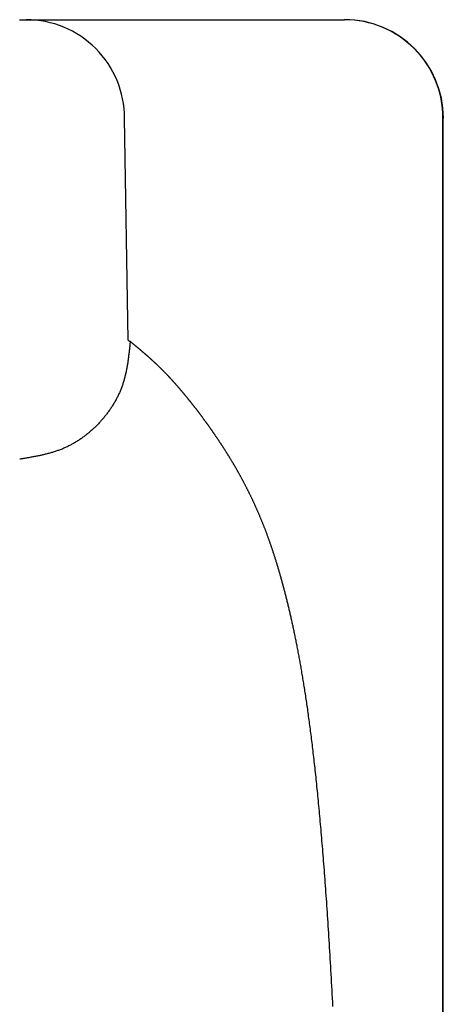
# Model space of a CAD drawing. Extents: x 24 to 173, y 29 to 321.
# Drawn here: x 46 to 47, y 212 to 215 of the extents above; entities that cross this region are included whole.
import ezdxf

# ---------------------------------------------------------------- set-up
doc = ezdxf.new("R2010")
doc.units = 0
doc.header["$MEASUREMENT"] = 0
doc.layers.add('PIC05', color=7, linetype='CONTINUOUS')

msp = doc.modelspace()

# ---------------------------------------------------------------- linework, layer by layer
at = {"layer": 'PIC05', "color": 0, "linetype": 'Continuous'}
for p, q in [((46.1024, 214.9994), (46.1038, 214.9994)), ((46.1038, 214.9994), (46.1052, 214.9994)), ((46.1052, 214.9994), (46.1066, 214.9994)), ((46.1066, 214.9994), (46.108, 214.9994)), ((46.108, 214.9994), (46.1095, 214.9994)), ((46.1095, 214.9994), (46.1109, 214.9994)), ((46.1109, 214.9994), (46.1123, 214.9994)), ((46.1123, 214.9994), (46.1136, 214.9994)), ((46.1136, 214.9994), (46.1149, 214.9994)), ((46.1149, 214.9994), (46.1162, 214.9994)), ((46.1162, 214.9994), (46.1173, 214.9994)), ((46.1173, 214.9994), (46.1184, 214.9994)), ((46.1184, 214.9994), (46.1193, 214.9994)), ((46.1193, 214.9994), (46.1202, 214.9994)), ((46.1202, 214.9994), (46.9832, 214.9994)), ((46.3967, 214.1318), (46.3867, 214.7328)), ((47.2497, 206.5781), (47.2497, 214.7328)), ((47.2506, 206.6016), (47.2506, 214.7328)), ((46.3967, 214.1318), (46.4019, 214.1282)), ((46.4003, 214.1121), (46.4, 214.1093)), ((46.4006, 214.1148), (46.4003, 214.1121)), ((46.4009, 214.1175), (46.4006, 214.1148)), ((46.4011, 214.12), (46.4009, 214.1175)), ((46.4014, 214.1223), (46.4011, 214.12)), ((46.4016, 214.1245), (46.4014, 214.1223)), ((46.4018, 214.1265), (46.4016, 214.1245)), ((46.4019, 214.1282), (46.4018, 214.1265)), ((46.4024, 214.1278), (46.4019, 214.1282)), ((46.4029, 214.1274), (46.4024, 214.1278)), ((46.4035, 214.1269), (46.4029, 214.1274)), ((46.4042, 214.1264), (46.4035, 214.1269)), ((46.4048, 214.1258), (46.4042, 214.1264)), ((46.4056, 214.1252), (46.4048, 214.1258)), ((46.4063, 214.1246), (46.4056, 214.1252)), ((46.4071, 214.124), (46.4063, 214.1246)), ((46.4078, 214.1234), (46.4071, 214.124)), ((46.4086, 214.1227), (46.4078, 214.1234)), ((46.4094, 214.1221), (46.4086, 214.1227)), ((46.4101, 214.1215), (46.4094, 214.1221)), ((46.4109, 214.1208), (46.4101, 214.1215)), ((46.4116, 214.1202), (46.4109, 214.1208)), ((46.4123, 214.1197), (46.4116, 214.1202)), ((46.413, 214.1191), (46.4123, 214.1197)), ((46.4137, 214.1185), (46.413, 214.1191)), ((46.4144, 214.118), (46.4137, 214.1185)), ((46.415, 214.1174), (46.4144, 214.118)), ((46.4157, 214.1169), (46.415, 214.1174)), ((46.4163, 214.1163), (46.4157, 214.1169)), ((46.417, 214.1158), (46.4163, 214.1163)), ((46.4177, 214.1152), (46.417, 214.1158)), ((46.4183, 214.1147), (46.4177, 214.1152)), ((46.419, 214.1141), (46.4183, 214.1147)), ((46.4197, 214.1136), (46.419, 214.1141)), ((46.4203, 214.113), (46.4197, 214.1136)), ((46.421, 214.1124), (46.4203, 214.113)), ((46.4217, 214.1119), (46.421, 214.1124)), ((46.3975, 214.0874), (46.3972, 214.0849)), ((46.3978, 214.0899), (46.3975, 214.0874)), ((46.3982, 214.0925), (46.3978, 214.0899)), ((46.3985, 214.0952), (46.3982, 214.0925)), ((46.3988, 214.0979), (46.3985, 214.0952)), ((46.3991, 214.1007), (46.3988, 214.0979)), ((46.3994, 214.1036), (46.3991, 214.1007)), ((46.3997, 214.1064), (46.3994, 214.1036)), ((46.4, 214.1093), (46.3997, 214.1064)), ((46.4224, 214.1113), (46.4217, 214.1119)), ((46.4231, 214.1107), (46.4224, 214.1113)), ((46.4237, 214.1101), (46.4231, 214.1107)), ((46.4244, 214.1096), (46.4237, 214.1101)), ((46.4251, 214.109), (46.4244, 214.1096)), ((46.4258, 214.1084), (46.4251, 214.109)), ((46.4265, 214.1078), (46.4258, 214.1084)), ((46.4272, 214.1073), (46.4265, 214.1078)), ((46.4279, 214.1067), (46.4272, 214.1073)), ((46.4286, 214.1061), (46.4279, 214.1067)), ((46.4292, 214.1055), (46.4286, 214.1061)), ((46.4299, 214.105), (46.4292, 214.1055)), ((46.4306, 214.1044), (46.4299, 214.105)), ((46.4313, 214.1038), (46.4306, 214.1044)), ((46.432, 214.1032), (46.4313, 214.1038)), ((46.4326, 214.1027), (46.432, 214.1032)), ((46.4333, 214.1021), (46.4326, 214.1027)), ((46.434, 214.1015), (46.4333, 214.1021)), ((46.4347, 214.1009), (46.434, 214.1015)), ((46.4354, 214.1003), (46.4347, 214.1009)), ((46.4361, 214.0998), (46.4354, 214.1003)), ((46.4367, 214.0992), (46.4361, 214.0998)), ((46.4374, 214.0986), (46.4367, 214.0992)), ((46.4381, 214.098), (46.4374, 214.0986)), ((46.4388, 214.0974), (46.4381, 214.098)), ((46.4395, 214.0968), (46.4388, 214.0974)), ((46.4401, 214.0963), (46.4395, 214.0968)), ((46.4408, 214.0957), (46.4401, 214.0963)), ((46.4415, 214.0951), (46.4408, 214.0957)), ((46.4422, 214.0945), (46.4415, 214.0951)), ((46.4429, 214.0939), (46.4422, 214.0945)), ((46.4436, 214.0933), (46.4429, 214.0939)), ((46.4442, 214.0927), (46.4436, 214.0933)), ((46.4449, 214.0921), (46.4442, 214.0927)), ((46.4456, 214.0915), (46.4449, 214.0921)), ((46.4463, 214.0909), (46.4456, 214.0915)), ((46.447, 214.0904), (46.4463, 214.0909)), ((46.4477, 214.0898), (46.447, 214.0904)), ((46.4483, 214.0892), (46.4477, 214.0898)), ((46.449, 214.0886), (46.4483, 214.0892)), ((46.4497, 214.088), (46.449, 214.0886)), ((46.4504, 214.0874), (46.4497, 214.088)), ((46.4511, 214.0868), (46.4504, 214.0874)), ((46.4517, 214.0862), (46.4511, 214.0868)), ((46.4524, 214.0856), (46.4517, 214.0862)), ((46.4531, 214.085), (46.4524, 214.0856)), ((46.3936, 214.0606), (46.3931, 214.0581)), ((46.394, 214.063), (46.3936, 214.0606)), ((46.3944, 214.0655), (46.394, 214.063)), ((46.3948, 214.0679), (46.3944, 214.0655)), ((46.3952, 214.0703), (46.3948, 214.0679)), ((46.3955, 214.0727), (46.3952, 214.0703)), ((46.3959, 214.0751), (46.3955, 214.0727)), ((46.3962, 214.0775), (46.3959, 214.0751)), ((46.3966, 214.0799), (46.3962, 214.0775)), ((46.3969, 214.0824), (46.3966, 214.0799)), ((46.3972, 214.0849), (46.3969, 214.0824)), ((46.4538, 214.0843), (46.4531, 214.085)), ((46.4545, 214.0837), (46.4538, 214.0843)), ((46.4552, 214.0831), (46.4545, 214.0837)), ((46.4558, 214.0825), (46.4552, 214.0831)), ((46.4565, 214.0819), (46.4558, 214.0825)), ((46.4572, 214.0813), (46.4565, 214.0819)), ((46.4579, 214.0807), (46.4572, 214.0813)), ((46.4586, 214.0801), (46.4579, 214.0807)), ((46.4592, 214.0795), (46.4586, 214.0801)), ((46.4599, 214.0788), (46.4592, 214.0795)), ((46.4606, 214.0782), (46.4599, 214.0788)), ((46.4613, 214.0776), (46.4606, 214.0782)), ((46.462, 214.077), (46.4613, 214.0776)), ((46.4627, 214.0764), (46.462, 214.077)), ((46.4633, 214.0757), (46.4627, 214.0764)), ((46.464, 214.0751), (46.4633, 214.0757)), ((46.4647, 214.0745), (46.464, 214.0751)), ((46.4654, 214.0739), (46.4647, 214.0745)), ((46.4661, 214.0732), (46.4654, 214.0739)), ((46.4668, 214.0726), (46.4661, 214.0732)), ((46.4674, 214.072), (46.4668, 214.0726)), ((46.4681, 214.0713), (46.4674, 214.072)), ((46.4688, 214.0707), (46.4681, 214.0713)), ((46.4695, 214.0701), (46.4688, 214.0707)), ((46.4702, 214.0694), (46.4695, 214.0701)), ((46.4708, 214.0688), (46.4702, 214.0694)), ((46.4715, 214.0682), (46.4708, 214.0688)), ((46.4722, 214.0675), (46.4715, 214.0682)), ((46.4729, 214.0669), (46.4722, 214.0675)), ((46.4736, 214.0662), (46.4729, 214.0669)), ((46.4743, 214.0656), (46.4736, 214.0662)), ((46.4749, 214.0649), (46.4743, 214.0656)), ((46.4756, 214.0643), (46.4749, 214.0649)), ((46.4763, 214.0636), (46.4756, 214.0643)), ((46.477, 214.063), (46.4763, 214.0636)), ((46.4777, 214.0623), (46.477, 214.063)), ((46.4784, 214.0617), (46.4777, 214.0623)), ((46.479, 214.061), (46.4784, 214.0617)), ((46.4797, 214.0604), (46.479, 214.061)), ((46.4804, 214.0597), (46.4797, 214.0604)), ((46.4811, 214.059), (46.4804, 214.0597)), ((46.4818, 214.0584), (46.4811, 214.059)), ((46.3879, 214.0335), (46.3873, 214.0311)), ((46.3885, 214.0359), (46.3879, 214.0335)), ((46.3891, 214.0384), (46.3885, 214.0359)), ((46.3897, 214.0408), (46.3891, 214.0384)), ((46.3902, 214.0433), (46.3897, 214.0408)), ((46.3907, 214.0458), (46.3902, 214.0433)), ((46.3912, 214.0482), (46.3907, 214.0458)), ((46.3917, 214.0507), (46.3912, 214.0482)), ((46.3922, 214.0532), (46.3917, 214.0507)), ((46.3927, 214.0557), (46.3922, 214.0532)), ((46.3931, 214.0581), (46.3927, 214.0557)), ((46.4824, 214.0577), (46.4818, 214.0584)), ((46.4831, 214.057), (46.4824, 214.0577)), ((46.4838, 214.0564), (46.4831, 214.057)), ((46.4845, 214.0557), (46.4838, 214.0564)), ((46.4852, 214.055), (46.4845, 214.0557)), ((46.4859, 214.0544), (46.4852, 214.055)), ((46.4865, 214.0537), (46.4859, 214.0544)), ((46.4872, 214.053), (46.4865, 214.0537)), ((46.4879, 214.0523), (46.4872, 214.053)), ((46.4886, 214.0516), (46.4879, 214.0523)), ((46.4893, 214.051), (46.4886, 214.0516)), ((46.4899, 214.0503), (46.4893, 214.051)), ((46.4906, 214.0496), (46.4899, 214.0503)), ((46.4913, 214.0489), (46.4906, 214.0496)), ((46.492, 214.0482), (46.4913, 214.0489)), ((46.4927, 214.0475), (46.492, 214.0482)), ((46.4934, 214.0468), (46.4927, 214.0475)), ((46.494, 214.0461), (46.4934, 214.0468)), ((46.4947, 214.0454), (46.494, 214.0461)), ((46.4954, 214.0447), (46.4947, 214.0454)), ((46.4961, 214.044), (46.4954, 214.0447)), ((46.4968, 214.0433), (46.4961, 214.044)), ((46.4974, 214.0426), (46.4968, 214.0433)), ((46.4981, 214.0419), (46.4974, 214.0426)), ((46.4988, 214.0412), (46.4981, 214.0419)), ((46.4995, 214.0405), (46.4988, 214.0412)), ((46.5002, 214.0398), (46.4995, 214.0405)), ((46.5009, 214.0391), (46.5002, 214.0398)), ((46.5015, 214.0384), (46.5009, 214.0391)), ((46.5022, 214.0376), (46.5015, 214.0384)), ((46.5029, 214.0369), (46.5022, 214.0376)), ((46.5036, 214.0362), (46.5029, 214.0369)), ((46.5043, 214.0355), (46.5036, 214.0362)), ((46.505, 214.0348), (46.5043, 214.0355)), ((46.5056, 214.034), (46.505, 214.0348)), ((46.5063, 214.0333), (46.5056, 214.034)), ((46.507, 214.0326), (46.5063, 214.0333)), ((46.5077, 214.0319), (46.507, 214.0326)), ((46.3801, 214.0073), (46.3792, 214.005)), ((46.3809, 214.0096), (46.3801, 214.0073)), ((46.3817, 214.012), (46.3809, 214.0096)), ((46.3825, 214.0144), (46.3817, 214.012)), ((46.3832, 214.0167), (46.3825, 214.0144)), ((46.384, 214.0191), (46.3832, 214.0167)), ((46.3847, 214.0215), (46.384, 214.0191)), ((46.3854, 214.0239), (46.3847, 214.0215)), ((46.386, 214.0263), (46.3854, 214.0239)), ((46.3867, 214.0287), (46.386, 214.0263)), ((46.3873, 214.0311), (46.3867, 214.0287)), ((46.5084, 214.0311), (46.5077, 214.0319)), ((46.509, 214.0304), (46.5084, 214.0311)), ((46.5097, 214.0297), (46.509, 214.0304)), ((46.5104, 214.0289), (46.5097, 214.0297)), ((46.5111, 214.0282), (46.5104, 214.0289)), ((46.5118, 214.0275), (46.5111, 214.0282)), ((46.5125, 214.0267), (46.5118, 214.0275)), ((46.5131, 214.026), (46.5125, 214.0267)), ((46.5138, 214.0252), (46.5131, 214.026)), ((46.5145, 214.0245), (46.5138, 214.0252)), ((46.5152, 214.0237), (46.5145, 214.0245)), ((46.5159, 214.023), (46.5152, 214.0237)), ((46.5165, 214.0222), (46.5159, 214.023)), ((46.5172, 214.0215), (46.5165, 214.0222)), ((46.5179, 214.0207), (46.5172, 214.0215)), ((46.5186, 214.02), (46.5179, 214.0207)), ((46.5193, 214.0192), (46.5186, 214.02)), ((46.52, 214.0185), (46.5193, 214.0192)), ((46.5206, 214.0177), (46.52, 214.0185)), ((46.5213, 214.0169), (46.5206, 214.0177)), ((46.522, 214.0162), (46.5213, 214.0169)), ((46.5227, 214.0154), (46.522, 214.0162)), ((46.5234, 214.0147), (46.5227, 214.0154)), ((46.5241, 214.0139), (46.5234, 214.0147)), ((46.5247, 214.0131), (46.5241, 214.0139)), ((46.5254, 214.0123), (46.5247, 214.0131)), ((46.5261, 214.0116), (46.5254, 214.0123)), ((46.5268, 214.0108), (46.5261, 214.0116)), ((46.5275, 214.01), (46.5268, 214.0108)), ((46.5281, 214.0093), (46.5275, 214.01)), ((46.5288, 214.0085), (46.5281, 214.0093)), ((46.5295, 214.0077), (46.5288, 214.0085)), ((46.5302, 214.0069), (46.5295, 214.0077)), ((46.5309, 214.0061), (46.5302, 214.0069)), ((46.5316, 214.0054), (46.5309, 214.0061)), ((46.5322, 214.0046), (46.5316, 214.0054)), ((46.3683, 213.9797), (46.3672, 213.9774)), ((46.3694, 213.9819), (46.3683, 213.9797)), ((46.3705, 213.9842), (46.3694, 213.9819)), ((46.3716, 213.9865), (46.3705, 213.9842)), ((46.3726, 213.9888), (46.3716, 213.9865)), ((46.3736, 213.9911), (46.3726, 213.9888)), ((46.3746, 213.9934), (46.3736, 213.9911)), ((46.3756, 213.9957), (46.3746, 213.9934)), ((46.3765, 213.998), (46.3756, 213.9957)), ((46.3774, 214.0003), (46.3765, 213.998)), ((46.3783, 214.0026), (46.3774, 214.0003)), ((46.3792, 214.005), (46.3783, 214.0026)), ((46.5329, 214.0038), (46.5322, 214.0046)), ((46.5336, 214.003), (46.5329, 214.0038)), ((46.5343, 214.0022), (46.5336, 214.003)), ((46.535, 214.0014), (46.5343, 214.0022)), ((46.5356, 214.0006), (46.535, 214.0014)), ((46.5363, 213.9998), (46.5356, 214.0006)), ((46.537, 213.999), (46.5363, 213.9998)), ((46.5377, 213.9982), (46.537, 213.999)), ((46.5384, 213.9974), (46.5377, 213.9982)), ((46.5391, 213.9966), (46.5384, 213.9974)), ((46.5397, 213.9958), (46.5391, 213.9966)), ((46.5404, 213.995), (46.5397, 213.9958)), ((46.5411, 213.9942), (46.5404, 213.995)), ((46.5418, 213.9934), (46.5411, 213.9942)), ((46.5425, 213.9926), (46.5418, 213.9934)), ((46.5431, 213.9918), (46.5425, 213.9926)), ((46.5438, 213.991), (46.5431, 213.9918)), ((46.5445, 213.9902), (46.5438, 213.991)), ((46.5452, 213.9894), (46.5445, 213.9902)), ((46.5459, 213.9886), (46.5452, 213.9894)), ((46.5466, 213.9878), (46.5459, 213.9886)), ((46.5472, 213.9869), (46.5466, 213.9878)), ((46.5479, 213.9861), (46.5472, 213.9869)), ((46.5486, 213.9853), (46.5479, 213.9861)), ((46.5493, 213.9845), (46.5486, 213.9853)), ((46.55, 213.9837), (46.5493, 213.9845)), ((46.5506, 213.9828), (46.55, 213.9837)), ((46.5513, 213.982), (46.5506, 213.9828)), ((46.552, 213.9812), (46.5513, 213.982)), ((46.5527, 213.9804), (46.552, 213.9812)), ((46.5534, 213.9795), (46.5527, 213.9804)), ((46.5541, 213.9787), (46.5534, 213.9795)), ((46.5547, 213.9779), (46.5541, 213.9787)), ((46.3535, 213.9534), (46.3521, 213.9512)), ((46.3548, 213.9555), (46.3535, 213.9534)), ((46.3562, 213.9577), (46.3548, 213.9555)), ((46.3575, 213.9598), (46.3562, 213.9577)), ((46.3588, 213.962), (46.3575, 213.9598)), ((46.36, 213.9642), (46.3588, 213.962)), ((46.3613, 213.9664), (46.36, 213.9642)), ((46.3625, 213.9685), (46.3613, 213.9664)), ((46.3637, 213.9708), (46.3625, 213.9685)), ((46.3649, 213.973), (46.3637, 213.9708)), ((46.3661, 213.9752), (46.3649, 213.973)), ((46.3672, 213.9774), (46.3661, 213.9752)), ((46.5554, 213.977), (46.5547, 213.9779)), ((46.5561, 213.9762), (46.5554, 213.977)), ((46.5568, 213.9754), (46.5561, 213.9762)), ((46.5575, 213.9745), (46.5568, 213.9754)), ((46.5582, 213.9737), (46.5575, 213.9745)), ((46.5588, 213.9728), (46.5582, 213.9737)), ((46.5595, 213.972), (46.5588, 213.9728)), ((46.5602, 213.9712), (46.5595, 213.972)), ((46.5609, 213.9703), (46.5602, 213.9712)), ((46.5616, 213.9695), (46.5609, 213.9703)), ((46.5622, 213.9686), (46.5616, 213.9695)), ((46.5629, 213.9678), (46.5622, 213.9686)), ((46.5636, 213.9669), (46.5629, 213.9678)), ((46.5643, 213.9661), (46.5636, 213.9669)), ((46.565, 213.9652), (46.5643, 213.9661)), ((46.5657, 213.9644), (46.565, 213.9652)), ((46.5663, 213.9635), (46.5657, 213.9644)), ((46.567, 213.9627), (46.5663, 213.9635)), ((46.5677, 213.9618), (46.567, 213.9627)), ((46.5684, 213.961), (46.5677, 213.9618)), ((46.5691, 213.9601), (46.5684, 213.961)), ((46.5697, 213.9592), (46.5691, 213.9601)), ((46.5704, 213.9584), (46.5697, 213.9592)), ((46.5711, 213.9575), (46.5704, 213.9584)), ((46.5718, 213.9567), (46.5711, 213.9575)), ((46.5725, 213.9558), (46.5718, 213.9567)), ((46.5732, 213.9549), (46.5725, 213.9558)), ((46.5738, 213.954), (46.5732, 213.9549)), ((46.5745, 213.9532), (46.5738, 213.954)), ((46.5752, 213.9523), (46.5745, 213.9532)), ((46.5759, 213.9514), (46.5752, 213.9523)), ((46.3343, 213.9266), (46.3327, 213.9246)), ((46.3359, 213.9286), (46.3343, 213.9266)), ((46.3375, 213.9306), (46.3359, 213.9286)), ((46.339, 213.9326), (46.3375, 213.9306)), ((46.3405, 213.9346), (46.339, 213.9326)), ((46.342, 213.9367), (46.3405, 213.9346)), ((46.3435, 213.9387), (46.342, 213.9367)), ((46.345, 213.9408), (46.3435, 213.9387)), ((46.3465, 213.9428), (46.345, 213.9408)), ((46.3479, 213.9449), (46.3465, 213.9428)), ((46.3493, 213.947), (46.3479, 213.9449)), ((46.3507, 213.9491), (46.3493, 213.947)), ((46.3521, 213.9512), (46.3507, 213.9491)), ((46.5766, 213.9506), (46.5759, 213.9514)), ((46.5772, 213.9497), (46.5766, 213.9506)), ((46.5779, 213.9488), (46.5772, 213.9497)), ((46.5786, 213.9479), (46.5779, 213.9488)), ((46.5793, 213.9471), (46.5786, 213.9479)), ((46.58, 213.9462), (46.5793, 213.9471)), ((46.5807, 213.9453), (46.58, 213.9462)), ((46.5813, 213.9444), (46.5807, 213.9453)), ((46.582, 213.9435), (46.5813, 213.9444)), ((46.5827, 213.9426), (46.582, 213.9435)), ((46.5834, 213.9418), (46.5827, 213.9426)), ((46.5841, 213.9409), (46.5834, 213.9418)), ((46.5847, 213.94), (46.5841, 213.9409)), ((46.5854, 213.9391), (46.5847, 213.94)), ((46.5861, 213.9382), (46.5854, 213.9391)), ((46.5868, 213.9373), (46.5861, 213.9382)), ((46.5875, 213.9364), (46.5868, 213.9373)), ((46.5882, 213.9355), (46.5875, 213.9364)), ((46.5888, 213.9346), (46.5882, 213.9355)), ((46.5895, 213.9337), (46.5888, 213.9346)), ((46.5902, 213.9328), (46.5895, 213.9337)), ((46.5909, 213.9319), (46.5902, 213.9328)), ((46.5916, 213.931), (46.5909, 213.9319)), ((46.5922, 213.9301), (46.5916, 213.931)), ((46.5929, 213.9292), (46.5922, 213.9301)), ((46.5936, 213.9283), (46.5929, 213.9292)), ((46.5943, 213.9274), (46.5936, 213.9283)), ((46.595, 213.9265), (46.5943, 213.9274)), ((46.5957, 213.9255), (46.595, 213.9265)), ((46.5963, 213.9246), (46.5957, 213.9255)), ((46.3105, 213.9), (46.3087, 213.8983)), ((46.3123, 213.9019), (46.3105, 213.9)), ((46.3141, 213.9037), (46.3123, 213.9019)), ((46.3159, 213.9055), (46.3141, 213.9037)), ((46.3176, 213.9074), (46.3159, 213.9055)), ((46.3194, 213.9092), (46.3176, 213.9074)), ((46.3211, 213.9111), (46.3194, 213.9092)), ((46.3228, 213.913), (46.3211, 213.9111)), ((46.3245, 213.9149), (46.3228, 213.913)), ((46.3262, 213.9168), (46.3245, 213.9149)), ((46.3278, 213.9187), (46.3262, 213.9168)), ((46.3295, 213.9207), (46.3278, 213.9187)), ((46.3311, 213.9226), (46.3295, 213.9207)), ((46.3327, 213.9246), (46.3311, 213.9226)), ((46.597, 213.9237), (46.5963, 213.9246)), ((46.5977, 213.9228), (46.597, 213.9237)), ((46.5984, 213.9219), (46.5977, 213.9228)), ((46.5991, 213.921), (46.5984, 213.9219)), ((46.5997, 213.92), (46.5991, 213.921)), ((46.6004, 213.9191), (46.5997, 213.92)), ((46.6011, 213.9182), (46.6004, 213.9191)), ((46.6018, 213.9173), (46.6011, 213.9182)), ((46.6025, 213.9163), (46.6018, 213.9173)), ((46.6032, 213.9154), (46.6025, 213.9163)), ((46.6038, 213.9145), (46.6032, 213.9154)), ((46.6045, 213.9135), (46.6038, 213.9145)), ((46.6052, 213.9126), (46.6045, 213.9135)), ((46.6059, 213.9117), (46.6052, 213.9126)), ((46.6066, 213.9107), (46.6059, 213.9117)), ((46.6072, 213.9098), (46.6066, 213.9107)), ((46.6079, 213.9089), (46.6072, 213.9098)), ((46.6086, 213.9079), (46.6079, 213.9089)), ((46.6093, 213.907), (46.6086, 213.9079)), ((46.61, 213.906), (46.6093, 213.907)), ((46.6107, 213.9051), (46.61, 213.906)), ((46.6113, 213.9041), (46.6107, 213.9051)), ((46.612, 213.9032), (46.6113, 213.9041)), ((46.6127, 213.9022), (46.612, 213.9032)), ((46.6134, 213.9013), (46.6127, 213.9022)), ((46.6141, 213.9003), (46.6134, 213.9013)), ((46.6147, 213.8994), (46.6141, 213.9003)), ((46.6154, 213.8984), (46.6147, 213.8994)), ((46.28, 213.8732), (46.278, 213.8717)), ((46.282, 213.8748), (46.28, 213.8732)), ((46.284, 213.8764), (46.282, 213.8748)), ((46.286, 213.8779), (46.284, 213.8764)), ((46.288, 213.8795), (46.286, 213.8779)), ((46.2899, 213.8812), (46.288, 213.8795)), ((46.2918, 213.8828), (46.2899, 213.8812)), ((46.2938, 213.8845), (46.2918, 213.8828)), ((46.2957, 213.8861), (46.2938, 213.8845)), ((46.2976, 213.8878), (46.2957, 213.8861)), ((46.2995, 213.8895), (46.2976, 213.8878)), ((46.3014, 213.8912), (46.2995, 213.8895)), ((46.3032, 213.893), (46.3014, 213.8912)), ((46.3051, 213.8947), (46.3032, 213.893)), ((46.3069, 213.8965), (46.3051, 213.8947)), ((46.3087, 213.8983), (46.3069, 213.8965)), ((46.6161, 213.8975), (46.6154, 213.8984)), ((46.6168, 213.8965), (46.6161, 213.8975)), ((46.6175, 213.8955), (46.6168, 213.8965)), ((46.6182, 213.8946), (46.6175, 213.8955)), ((46.6188, 213.8936), (46.6182, 213.8946)), ((46.6195, 213.8926), (46.6188, 213.8936)), ((46.6202, 213.8917), (46.6195, 213.8926)), ((46.6209, 213.8907), (46.6202, 213.8917)), ((46.6216, 213.8897), (46.6209, 213.8907)), ((46.6222, 213.8888), (46.6216, 213.8897)), ((46.6229, 213.8878), (46.6222, 213.8888)), ((46.6236, 213.8868), (46.6229, 213.8878)), ((46.6243, 213.8858), (46.6236, 213.8868)), ((46.625, 213.8849), (46.6243, 213.8858)), ((46.6257, 213.8839), (46.625, 213.8849)), ((46.6263, 213.8829), (46.6257, 213.8839)), ((46.627, 213.8819), (46.6263, 213.8829)), ((46.6277, 213.8809), (46.627, 213.8819)), ((46.6284, 213.8799), (46.6277, 213.8809)), ((46.6291, 213.879), (46.6284, 213.8799)), ((46.6297, 213.878), (46.6291, 213.879)), ((46.6304, 213.877), (46.6297, 213.878)), ((46.6311, 213.876), (46.6304, 213.877)), ((46.6318, 213.875), (46.6311, 213.876)), ((46.6325, 213.874), (46.6318, 213.875)), ((46.6332, 213.873), (46.6325, 213.874)), ((46.6338, 213.872), (46.6332, 213.873)), ((46.6345, 213.871), (46.6338, 213.872)), ((46.2376, 213.8462), (46.2354, 213.8451)), ((46.2398, 213.8474), (46.2376, 213.8462)), ((46.242, 213.8486), (46.2398, 213.8474)), ((46.2442, 213.8498), (46.242, 213.8486)), ((46.2464, 213.851), (46.2442, 213.8498)), ((46.2486, 213.8522), (46.2464, 213.851)), ((46.2508, 213.8535), (46.2486, 213.8522)), ((46.2529, 213.8548), (46.2508, 213.8535)), ((46.2551, 213.8561), (46.2529, 213.8548)), ((46.2572, 213.8574), (46.2551, 213.8561)), ((46.2594, 213.8587), (46.2572, 213.8574)), ((46.2615, 213.8601), (46.2594, 213.8587)), ((46.2636, 213.8615), (46.2615, 213.8601)), ((46.2657, 213.8629), (46.2636, 213.8615)), ((46.2678, 213.8643), (46.2657, 213.8629)), ((46.2698, 213.8657), (46.2678, 213.8643)), ((46.2719, 213.8672), (46.2698, 213.8657)), ((46.2739, 213.8687), (46.2719, 213.8672)), ((46.276, 213.8702), (46.2739, 213.8687)), ((46.278, 213.8717), (46.276, 213.8702)), ((46.6352, 213.87), (46.6345, 213.871)), ((46.6359, 213.869), (46.6352, 213.87)), ((46.6366, 213.868), (46.6359, 213.869)), ((46.6372, 213.867), (46.6366, 213.868)), ((46.6379, 213.866), (46.6372, 213.867)), ((46.6386, 213.865), (46.6379, 213.866)), ((46.6393, 213.8639), (46.6386, 213.865)), ((46.64, 213.8629), (46.6393, 213.8639)), ((46.6407, 213.8619), (46.64, 213.8629)), ((46.6413, 213.8609), (46.6407, 213.8619)), ((46.642, 213.8599), (46.6413, 213.8609)), ((46.6427, 213.8588), (46.642, 213.8599)), ((46.6434, 213.8578), (46.6427, 213.8588)), ((46.6441, 213.8568), (46.6434, 213.8578)), ((46.6447, 213.8558), (46.6441, 213.8568)), ((46.6454, 213.8547), (46.6447, 213.8558)), ((46.6461, 213.8537), (46.6454, 213.8547)), ((46.6468, 213.8527), (46.6461, 213.8537)), ((46.6475, 213.8516), (46.6468, 213.8527)), ((46.6482, 213.8506), (46.6475, 213.8516)), ((46.6488, 213.8496), (46.6482, 213.8506)), ((46.6495, 213.8485), (46.6488, 213.8496)), ((46.6502, 213.8475), (46.6495, 213.8485)), ((46.6509, 213.8465), (46.6502, 213.8475)), ((46.6516, 213.8454), (46.6509, 213.8465)), ((46.6522, 213.8444), (46.6516, 213.8454)), ((46.1551, 213.8188), (46.1527, 213.8183)), ((46.1575, 213.8193), (46.1551, 213.8188)), ((46.1599, 213.8198), (46.1575, 213.8193)), ((46.1622, 213.8203), (46.1599, 213.8198)), ((46.1646, 213.8209), (46.1622, 213.8203)), ((46.167, 213.8214), (46.1646, 213.8209)), ((46.1695, 213.822), (46.167, 213.8214)), ((46.1719, 213.8226), (46.1695, 213.822)), ((46.1743, 213.8232), (46.1719, 213.8226)), ((46.1768, 213.8238), (46.1743, 213.8232)), ((46.1792, 213.8244), (46.1768, 213.8238)), ((46.1816, 213.8251), (46.1792, 213.8244)), ((46.1841, 213.8258), (46.1816, 213.8251)), ((46.1865, 213.8264), (46.1841, 213.8258)), ((46.1889, 213.8271), (46.1865, 213.8264)), ((46.1913, 213.8279), (46.1889, 213.8271)), ((46.1937, 213.8286), (46.1913, 213.8279)), ((46.1961, 213.8293), (46.1937, 213.8286)), ((46.1985, 213.8301), (46.1961, 213.8293)), ((46.2009, 213.8309), (46.1985, 213.8301)), ((46.2032, 213.8317), (46.2009, 213.8309)), ((46.2056, 213.8325), (46.2032, 213.8317)), ((46.2079, 213.8333), (46.2056, 213.8325)), ((46.2103, 213.8342), (46.2079, 213.8333)), ((46.2126, 213.8351), (46.2103, 213.8342)), ((46.2149, 213.836), (46.2126, 213.8351)), ((46.2172, 213.8369), (46.2149, 213.836)), ((46.2195, 213.8378), (46.2172, 213.8369)), ((46.2218, 213.8388), (46.2195, 213.8378)), ((46.2241, 213.8398), (46.2218, 213.8388)), ((46.2263, 213.8408), (46.2241, 213.8398)), ((46.2286, 213.8419), (46.2263, 213.8408)), ((46.2309, 213.8429), (46.2286, 213.8419)), ((46.2331, 213.844), (46.2309, 213.8429)), ((46.2354, 213.8451), (46.2331, 213.844)), ((46.6529, 213.8433), (46.6522, 213.8444)), ((46.6536, 213.8423), (46.6529, 213.8433)), ((46.6543, 213.8412), (46.6536, 213.8423)), ((46.655, 213.8402), (46.6543, 213.8412)), ((46.6557, 213.8391), (46.655, 213.8402)), ((46.6563, 213.838), (46.6557, 213.8391)), ((46.657, 213.837), (46.6563, 213.838)), ((46.6577, 213.8359), (46.657, 213.837)), ((46.6584, 213.8349), (46.6577, 213.8359)), ((46.6591, 213.8338), (46.6584, 213.8349)), ((46.6597, 213.8327), (46.6591, 213.8338)), ((46.6604, 213.8317), (46.6597, 213.8327)), ((46.6611, 213.8306), (46.6604, 213.8317)), ((46.6618, 213.8295), (46.6611, 213.8306)), ((46.6625, 213.8284), (46.6618, 213.8295)), ((46.6632, 213.8274), (46.6625, 213.8284)), ((46.6638, 213.8263), (46.6632, 213.8274)), ((46.6645, 213.8252), (46.6638, 213.8263)), ((46.6652, 213.8241), (46.6645, 213.8252)), ((46.6659, 213.823), (46.6652, 213.8241)), ((46.6666, 213.8219), (46.6659, 213.823)), ((46.6672, 213.8208), (46.6666, 213.8219)), ((46.6679, 213.8197), (46.6672, 213.8208)), ((46.6686, 213.8186), (46.6679, 213.8197)), ((46.1042, 213.8097), (46.1025, 213.8094)), ((46.1062, 213.81), (46.1042, 213.8097)), ((46.1083, 213.8104), (46.1062, 213.81)), ((46.1107, 213.8107), (46.1083, 213.8104)), ((46.1132, 213.8112), (46.1107, 213.8107)), ((46.1158, 213.8116), (46.1132, 213.8112)), ((46.1185, 213.812), (46.1158, 213.8116)), ((46.1213, 213.8125), (46.1185, 213.812)), ((46.1241, 213.813), (46.1213, 213.8125)), ((46.1269, 213.8135), (46.1241, 213.813)), ((46.1297, 213.814), (46.1269, 213.8135)), ((46.1325, 213.8145), (46.1297, 213.814)), ((46.1352, 213.8149), (46.1325, 213.8145)), ((46.1379, 213.8154), (46.1352, 213.8149)), ((46.1404, 213.8159), (46.1379, 213.8154)), ((46.143, 213.8164), (46.1404, 213.8159)), ((46.1455, 213.8168), (46.143, 213.8164)), ((46.1479, 213.8173), (46.1455, 213.8168)), ((46.1503, 213.8178), (46.1479, 213.8173)), ((46.1527, 213.8183), (46.1503, 213.8178)), ((46.6693, 213.8175), (46.6686, 213.8186)), ((46.67, 213.8164), (46.6693, 213.8175)), ((46.6707, 213.8153), (46.67, 213.8164)), ((46.6713, 213.8142), (46.6707, 213.8153)), ((46.672, 213.8131), (46.6713, 213.8142)), ((46.6727, 213.812), (46.672, 213.8131)), ((46.6734, 213.8109), (46.6727, 213.812)), ((46.6741, 213.8098), (46.6734, 213.8109)), ((46.6747, 213.8086), (46.6741, 213.8098)), ((46.6754, 213.8075), (46.6747, 213.8086)), ((46.6761, 213.8064), (46.6754, 213.8075)), ((46.6768, 213.8053), (46.6761, 213.8064)), ((46.6775, 213.8041), (46.6768, 213.8053)), ((46.6781, 213.803), (46.6775, 213.8041)), ((46.6788, 213.8019), (46.6781, 213.803)), ((46.6795, 213.8007), (46.6788, 213.8019)), ((46.6802, 213.7996), (46.6795, 213.8007)), ((46.6809, 213.7984), (46.6802, 213.7996)), ((46.6816, 213.7973), (46.6809, 213.7984)), ((46.6822, 213.7961), (46.6816, 213.7973)), ((46.6829, 213.795), (46.6822, 213.7961)), ((46.6836, 213.7938), (46.6829, 213.795)), ((46.6843, 213.7927), (46.6836, 213.7938)), ((46.685, 213.7915), (46.6843, 213.7927)), ((46.6856, 213.7903), (46.685, 213.7915)), ((46.6863, 213.7892), (46.6856, 213.7903)), ((46.687, 213.788), (46.6863, 213.7892)), ((46.6877, 213.7868), (46.687, 213.788)), ((46.6884, 213.7856), (46.6877, 213.7868)), ((46.6891, 213.7845), (46.6884, 213.7856)), ((46.6897, 213.7833), (46.6891, 213.7845)), ((46.6904, 213.7821), (46.6897, 213.7833)), ((46.6911, 213.7809), (46.6904, 213.7821)), ((46.6918, 213.7797), (46.6911, 213.7809)), ((46.6925, 213.7785), (46.6918, 213.7797)), ((46.6931, 213.7773), (46.6925, 213.7785)), ((46.6938, 213.7761), (46.6931, 213.7773)), ((46.6945, 213.7749), (46.6938, 213.7761)), ((46.6952, 213.7737), (46.6945, 213.7749)), ((46.6959, 213.7725), (46.6952, 213.7737)), ((46.6965, 213.7712), (46.6959, 213.7725)), ((46.6972, 213.77), (46.6965, 213.7712)), ((46.6979, 213.7688), (46.6972, 213.77)), ((46.6986, 213.7676), (46.6979, 213.7688)), ((46.6993, 213.7663), (46.6986, 213.7676)), ((46.7, 213.7651), (46.6993, 213.7663)), ((46.7006, 213.7639), (46.7, 213.7651)), ((46.7013, 213.7626), (46.7006, 213.7639)), ((46.702, 213.7614), (46.7013, 213.7626)), ((46.7027, 213.7601), (46.702, 213.7614)), ((46.7034, 213.7589), (46.7027, 213.7601)), ((46.704, 213.7576), (46.7034, 213.7589)), ((46.7047, 213.7564), (46.704, 213.7576)), ((46.7054, 213.7551), (46.7047, 213.7564)), ((46.7061, 213.7538), (46.7054, 213.7551)), ((46.7068, 213.7526), (46.7061, 213.7538)), ((46.7075, 213.7513), (46.7068, 213.7526)), ((46.7081, 213.75), (46.7075, 213.7513)), ((46.7088, 213.7487), (46.7081, 213.75)), ((46.7095, 213.7475), (46.7088, 213.7487)), ((46.7102, 213.7462), (46.7095, 213.7475)), ((46.7109, 213.7449), (46.7102, 213.7462)), ((46.7115, 213.7436), (46.7109, 213.7449)), ((46.7122, 213.7423), (46.7115, 213.7436)), ((46.7129, 213.741), (46.7122, 213.7423)), ((46.7136, 213.7397), (46.7129, 213.741)), ((46.7143, 213.7383), (46.7136, 213.7397)), ((46.7149, 213.737), (46.7143, 213.7383)), ((46.7156, 213.7357), (46.7149, 213.737)), ((46.7163, 213.7344), (46.7156, 213.7357)), ((46.717, 213.7331), (46.7163, 213.7344)), ((46.7177, 213.7317), (46.717, 213.7331)), ((46.7184, 213.7304), (46.7177, 213.7317)), ((46.719, 213.729), (46.7184, 213.7304)), ((46.7197, 213.7277), (46.719, 213.729)), ((46.7204, 213.7263), (46.7197, 213.7277)), ((46.7211, 213.725), (46.7204, 213.7263)), ((46.7218, 213.7236), (46.7211, 213.725)), ((46.7224, 213.7223), (46.7218, 213.7236)), ((46.7231, 213.7209), (46.7224, 213.7223)), ((46.7238, 213.7195), (46.7231, 213.7209)), ((46.7245, 213.7182), (46.7238, 213.7195)), ((46.7252, 213.7168), (46.7245, 213.7182)), ((46.7258, 213.7154), (46.7252, 213.7168)), ((46.7265, 213.714), (46.7258, 213.7154)), ((46.7272, 213.7126), (46.7265, 213.714)), ((46.7279, 213.7112), (46.7272, 213.7126)), ((46.7286, 213.7098), (46.7279, 213.7112)), ((46.7293, 213.7084), (46.7286, 213.7098)), ((46.7299, 213.707), (46.7293, 213.7084)), ((46.7306, 213.7056), (46.7299, 213.707)), ((46.7313, 213.7042), (46.7306, 213.7056)), ((46.732, 213.7027), (46.7313, 213.7042)), ((46.7327, 213.7013), (46.732, 213.7027)), ((46.7333, 213.6999), (46.7327, 213.7013)), ((46.734, 213.6984), (46.7333, 213.6999)), ((46.7347, 213.697), (46.734, 213.6984)), ((46.7354, 213.6955), (46.7347, 213.697)), ((46.7361, 213.6941), (46.7354, 213.6955)), ((46.7367, 213.6926), (46.7361, 213.6941)), ((46.7374, 213.6911), (46.7367, 213.6926)), ((46.7381, 213.6897), (46.7374, 213.6911)), ((46.7388, 213.6882), (46.7381, 213.6897)), ((46.7395, 213.6867), (46.7388, 213.6882)), ((46.7401, 213.6852), (46.7395, 213.6867)), ((46.7408, 213.6837), (46.7401, 213.6852)), ((46.7415, 213.6822), (46.7408, 213.6837)), ((46.7422, 213.6807), (46.7415, 213.6822)), ((46.7429, 213.6792), (46.7422, 213.6807)), ((46.7436, 213.6777), (46.7429, 213.6792)), ((46.7442, 213.6762), (46.7436, 213.6777)), ((46.7449, 213.6746), (46.7442, 213.6762)), ((46.7456, 213.6731), (46.7449, 213.6746)), ((46.7463, 213.6716), (46.7456, 213.6731)), ((46.747, 213.67), (46.7463, 213.6716)), ((46.7476, 213.6684), (46.747, 213.67)), ((46.7483, 213.6669), (46.7476, 213.6684)), ((46.749, 213.6653), (46.7483, 213.6669)), ((46.7497, 213.6637), (46.749, 213.6653)), ((46.7504, 213.6622), (46.7497, 213.6637)), ((46.751, 213.6606), (46.7504, 213.6622)), ((46.7517, 213.659), (46.751, 213.6606)), ((46.7524, 213.6574), (46.7517, 213.659)), ((46.7531, 213.6558), (46.7524, 213.6574)), ((46.7538, 213.6542), (46.7531, 213.6558)), ((46.7544, 213.6525), (46.7538, 213.6542)), ((46.7551, 213.6509), (46.7544, 213.6525)), ((46.7558, 213.6493), (46.7551, 213.6509)), ((46.7565, 213.6476), (46.7558, 213.6493)), ((46.7572, 213.646), (46.7565, 213.6476)), ((46.7579, 213.6443), (46.7572, 213.646)), ((46.7585, 213.6427), (46.7579, 213.6443)), ((46.7592, 213.641), (46.7585, 213.6427)), ((46.7599, 213.6393), (46.7592, 213.641)), ((46.7606, 213.6376), (46.7599, 213.6393)), ((46.7613, 213.6359), (46.7606, 213.6376)), ((46.7619, 213.6342), (46.7613, 213.6359)), ((46.7626, 213.6325), (46.7619, 213.6342)), ((46.7633, 213.6308), (46.7626, 213.6325)), ((46.764, 213.6291), (46.7633, 213.6308)), ((46.7647, 213.6274), (46.764, 213.6291)), ((46.7653, 213.6256), (46.7647, 213.6274)), ((46.766, 213.6239), (46.7653, 213.6256)), ((46.7667, 213.6221), (46.766, 213.6239)), ((46.7674, 213.6204), (46.7667, 213.6221)), ((46.7681, 213.6186), (46.7674, 213.6204)), ((46.7687, 213.6168), (46.7681, 213.6186)), ((46.7694, 213.615), (46.7687, 213.6168)), ((46.7701, 213.6132), (46.7694, 213.615)), ((46.7708, 213.6114), (46.7701, 213.6132)), ((46.7715, 213.6096), (46.7708, 213.6114)), ((46.7721, 213.6078), (46.7715, 213.6096)), ((46.7728, 213.606), (46.7721, 213.6078)), ((46.7735, 213.6041), (46.7728, 213.606)), ((46.7742, 213.6023), (46.7735, 213.6041)), ((46.7749, 213.6004), (46.7742, 213.6023)), ((46.7755, 213.5986), (46.7749, 213.6004)), ((46.7762, 213.5967), (46.7755, 213.5986)), ((46.7769, 213.5948), (46.7762, 213.5967)), ((46.7776, 213.5929), (46.7769, 213.5948)), ((46.7783, 213.591), (46.7776, 213.5929)), ((46.7789, 213.5891), (46.7783, 213.591)), ((46.7796, 213.5872), (46.7789, 213.5891)), ((46.7803, 213.5853), (46.7796, 213.5872)), ((46.781, 213.5833), (46.7803, 213.5853)), ((46.7817, 213.5814), (46.781, 213.5833)), ((46.7823, 213.5794), (46.7817, 213.5814)), ((46.783, 213.5775), (46.7823, 213.5794)), ((46.7837, 213.5755), (46.783, 213.5775)), ((46.7844, 213.5735), (46.7837, 213.5755)), ((46.7851, 213.5715), (46.7844, 213.5735)), ((46.7857, 213.5695), (46.7851, 213.5715)), ((46.7864, 213.5675), (46.7857, 213.5695)), ((46.7871, 213.5655), (46.7864, 213.5675)), ((46.7878, 213.5635), (46.7871, 213.5655)), ((46.7885, 213.5614), (46.7878, 213.5635)), ((46.7891, 213.5594), (46.7885, 213.5614)), ((46.7898, 213.5573), (46.7891, 213.5594)), ((46.7905, 213.5553), (46.7898, 213.5573)), ((46.7912, 213.5532), (46.7905, 213.5553)), ((46.7919, 213.5511), (46.7912, 213.5532)), ((46.7925, 213.549), (46.7919, 213.5511)), ((46.7932, 213.5469), (46.7925, 213.549)), ((46.7939, 213.5448), (46.7932, 213.5469)), ((46.7946, 213.5426), (46.7939, 213.5448)), ((46.7953, 213.5405), (46.7946, 213.5426)), ((46.7959, 213.5384), (46.7953, 213.5405)), ((46.7966, 213.5362), (46.7959, 213.5384)), ((46.7973, 213.534), (46.7966, 213.5362)), ((46.798, 213.5318), (46.7973, 213.534)), ((46.7986, 213.5296), (46.798, 213.5318)), ((46.7993, 213.5274), (46.7986, 213.5296)), ((46.8, 213.5252), (46.7993, 213.5274)), ((46.8007, 213.523), (46.8, 213.5252)), ((46.8014, 213.5208), (46.8007, 213.523)), ((46.802, 213.5185), (46.8014, 213.5208)), ((46.8027, 213.5163), (46.802, 213.5185)), ((46.8034, 213.514), (46.8027, 213.5163)), ((46.8041, 213.5117), (46.8034, 213.514)), ((46.8048, 213.5094), (46.8041, 213.5117)), ((46.8054, 213.5071), (46.8048, 213.5094)), ((46.8061, 213.5048), (46.8054, 213.5071)), ((46.8068, 213.5025), (46.8061, 213.5048)), ((46.8075, 213.5001), (46.8068, 213.5025)), ((46.8082, 213.4978), (46.8075, 213.5001)), ((46.8088, 213.4954), (46.8082, 213.4978)), ((46.8095, 213.4931), (46.8088, 213.4954)), ((46.8102, 213.4907), (46.8095, 213.4931)), ((46.8109, 213.4883), (46.8102, 213.4907)), ((46.8115, 213.4859), (46.8109, 213.4883)), ((46.8122, 213.4835), (46.8115, 213.4859)), ((46.8129, 213.481), (46.8122, 213.4835)), ((46.8136, 213.4786), (46.8129, 213.481)), ((46.8143, 213.4761), (46.8136, 213.4786)), ((46.8149, 213.4737), (46.8143, 213.4761)), ((46.8156, 213.4712), (46.8149, 213.4737)), ((46.8163, 213.4687), (46.8156, 213.4712)), ((46.817, 213.4662), (46.8163, 213.4687)), ((46.8177, 213.4636), (46.817, 213.4662)), ((46.8183, 213.4611), (46.8177, 213.4636)), ((46.819, 213.4586), (46.8183, 213.4611)), ((46.8197, 213.456), (46.819, 213.4586)), ((46.8204, 213.4534), (46.8197, 213.456)), ((46.821, 213.4508), (46.8204, 213.4534)), ((46.8217, 213.4482), (46.821, 213.4508)), ((46.8224, 213.4456), (46.8217, 213.4482)), ((46.8231, 213.443), (46.8224, 213.4456)), ((46.8238, 213.4403), (46.8231, 213.443)), ((46.8244, 213.4377), (46.8238, 213.4403)), ((46.8251, 213.435), (46.8244, 213.4377)), ((46.8258, 213.4323), (46.8251, 213.435)), ((46.8265, 213.4296), (46.8258, 213.4323)), ((46.8271, 213.4269), (46.8265, 213.4296)), ((46.8278, 213.4242), (46.8271, 213.4269)), ((46.8285, 213.4214), (46.8278, 213.4242)), ((46.8292, 213.4187), (46.8285, 213.4214)), ((46.8298, 213.4159), (46.8292, 213.4187)), ((46.8305, 213.4131), (46.8298, 213.4159)), ((46.8312, 213.4103), (46.8305, 213.4131)), ((46.8319, 213.4075), (46.8312, 213.4103)), ((46.8326, 213.4046), (46.8319, 213.4075)), ((46.8332, 213.4018), (46.8326, 213.4046)), ((46.8339, 213.3989), (46.8332, 213.4018)), ((46.8346, 213.396), (46.8339, 213.3989)), ((46.8353, 213.3931), (46.8346, 213.396)), ((46.8359, 213.3902), (46.8353, 213.3931)), ((46.8366, 213.3873), (46.8359, 213.3902)), ((46.8373, 213.3843), (46.8366, 213.3873)), ((46.838, 213.3814), (46.8373, 213.3843)), ((46.8386, 213.3784), (46.838, 213.3814)), ((46.8393, 213.3754), (46.8386, 213.3784)), ((46.84, 213.3723), (46.8393, 213.3754)), ((46.8407, 213.3693), (46.84, 213.3723)), ((46.8414, 213.3663), (46.8407, 213.3693)), ((46.842, 213.3632), (46.8414, 213.3663)), ((46.8427, 213.3601), (46.842, 213.3632)), ((46.8434, 213.357), (46.8427, 213.3601)), ((46.8441, 213.3539), (46.8434, 213.357)), ((46.8447, 213.3507), (46.8441, 213.3539)), ((46.8454, 213.3476), (46.8447, 213.3507)), ((46.8461, 213.3444), (46.8454, 213.3476)), ((46.8468, 213.3412), (46.8461, 213.3444)), ((46.8474, 213.3379), (46.8468, 213.3412)), ((46.8481, 213.3347), (46.8474, 213.3379)), ((46.8488, 213.3314), (46.8481, 213.3347)), ((46.8495, 213.3282), (46.8488, 213.3314)), ((46.8501, 213.3249), (46.8495, 213.3282)), ((46.8508, 213.3215), (46.8501, 213.3249)), ((46.8515, 213.3182), (46.8508, 213.3215)), ((46.8522, 213.3148), (46.8515, 213.3182)), ((46.8528, 213.3114), (46.8522, 213.3148)), ((46.8535, 213.308), (46.8528, 213.3114)), ((46.8542, 213.3046), (46.8535, 213.308)), ((46.8549, 213.3011), (46.8542, 213.3046)), ((46.8555, 213.2977), (46.8549, 213.3011)), ((46.8562, 213.2942), (46.8555, 213.2977)), ((46.8569, 213.2907), (46.8562, 213.2942)), ((46.8576, 213.2871), (46.8569, 213.2907)), ((46.8582, 213.2836), (46.8576, 213.2871)), ((46.8589, 213.28), (46.8582, 213.2836)), ((46.8596, 213.2764), (46.8589, 213.28)), ((46.8602, 213.2727), (46.8596, 213.2764)), ((46.8609, 213.2691), (46.8602, 213.2727)), ((46.8616, 213.2654), (46.8609, 213.2691)), ((46.8623, 213.2617), (46.8616, 213.2654)), ((46.8629, 213.258), (46.8623, 213.2617)), ((46.8636, 213.2542), (46.8629, 213.258)), ((46.8643, 213.2504), (46.8636, 213.2542)), ((46.865, 213.2466), (46.8643, 213.2504)), ((46.8656, 213.2428), (46.865, 213.2466)), ((46.8663, 213.2389), (46.8656, 213.2428)), ((46.867, 213.235), (46.8663, 213.2389)), ((46.8676, 213.2311), (46.867, 213.235)), ((46.8683, 213.2271), (46.8676, 213.2311)), ((46.869, 213.2232), (46.8683, 213.2271)), ((46.8697, 213.2191), (46.869, 213.2232)), ((46.8703, 213.2151), (46.8697, 213.2191)), ((46.871, 213.211), (46.8703, 213.2151)), ((46.8717, 213.2069), (46.871, 213.211)), ((46.8723, 213.2028), (46.8717, 213.2069)), ((46.873, 213.1987), (46.8723, 213.2028)), ((46.8737, 213.1945), (46.873, 213.1987)), ((46.8744, 213.1902), (46.8737, 213.1945)), ((46.875, 213.186), (46.8744, 213.1902)), ((46.8757, 213.1817), (46.875, 213.186)), ((46.8764, 213.1774), (46.8757, 213.1817)), ((46.877, 213.173), (46.8764, 213.1774)), ((46.8777, 213.1686), (46.877, 213.173)), ((46.8784, 213.1642), (46.8777, 213.1686)), ((46.879, 213.1598), (46.8784, 213.1642)), ((46.8797, 213.1553), (46.879, 213.1598)), ((46.8804, 213.1508), (46.8797, 213.1553)), ((46.881, 213.1462), (46.8804, 213.1508)), ((46.8817, 213.1416), (46.881, 213.1462)), ((46.8824, 213.137), (46.8817, 213.1416)), ((46.883, 213.1323), (46.8824, 213.137)), ((46.8837, 213.1276), (46.883, 213.1323)), ((46.8844, 213.1228), (46.8837, 213.1276)), ((46.8851, 213.1181), (46.8844, 213.1228)), ((46.8857, 213.1132), (46.8851, 213.1181)), ((46.8864, 213.1084), (46.8857, 213.1132)), ((46.887, 213.1035), (46.8864, 213.1084)), ((46.8877, 213.0985), (46.887, 213.1035)), ((46.8884, 213.0936), (46.8877, 213.0985)), ((46.889, 213.0886), (46.8884, 213.0936)), ((46.8897, 213.0835), (46.889, 213.0886)), ((46.8904, 213.0784), (46.8897, 213.0835)), ((46.891, 213.0732), (46.8904, 213.0784)), ((46.8917, 213.0681), (46.891, 213.0732)), ((46.8924, 213.0628), (46.8917, 213.0681)), ((46.893, 213.0576), (46.8924, 213.0628)), ((46.8937, 213.0523), (46.893, 213.0576)), ((46.8944, 213.0469), (46.8937, 213.0523)), ((46.895, 213.0415), (46.8944, 213.0469)), ((46.8957, 213.036), (46.895, 213.0415)), ((46.8963, 213.0306), (46.8957, 213.036)), ((46.897, 213.025), (46.8963, 213.0306)), ((46.8977, 213.0194), (46.897, 213.025)), ((46.8983, 213.0138), (46.8977, 213.0194)), ((46.899, 213.0081), (46.8983, 213.0138)), ((46.8996, 213.0024), (46.899, 213.0081)), ((46.9003, 212.9966), (46.8996, 213.0024)), ((46.901, 212.9908), (46.9003, 212.9966)), ((46.9016, 212.9849), (46.901, 212.9908)), ((46.9023, 212.979), (46.9016, 212.9849)), ((46.9029, 212.973), (46.9023, 212.979)), ((46.9036, 212.967), (46.9029, 212.973)), ((46.9043, 212.961), (46.9036, 212.967)), ((46.9049, 212.9548), (46.9043, 212.961)), ((46.9056, 212.9487), (46.9049, 212.9548)), ((46.9062, 212.9425), (46.9056, 212.9487)), ((46.9069, 212.9362), (46.9062, 212.9425)), ((46.9075, 212.9299), (46.9069, 212.9362)), ((46.9082, 212.9235), (46.9075, 212.9299)), ((46.9088, 212.917), (46.9082, 212.9235)), ((46.9095, 212.9106), (46.9088, 212.917)), ((46.9101, 212.904), (46.9095, 212.9106)), ((46.9108, 212.8974), (46.9101, 212.904)), ((46.9115, 212.8908), (46.9108, 212.8974)), ((46.9121, 212.8841), (46.9115, 212.8908)), ((46.9128, 212.8773), (46.9121, 212.8841)), ((46.9134, 212.8705), (46.9128, 212.8773)), ((46.9141, 212.8636), (46.9134, 212.8705)), ((46.9147, 212.8567), (46.9141, 212.8636)), ((46.9154, 212.8497), (46.9147, 212.8567)), ((46.916, 212.8426), (46.9154, 212.8497)), ((46.9166, 212.8355), (46.916, 212.8426)), ((46.9173, 212.8284), (46.9166, 212.8355)), ((46.9179, 212.8211), (46.9173, 212.8284)), ((46.9186, 212.8138), (46.9179, 212.8211)), ((46.9192, 212.8065), (46.9186, 212.8138)), ((46.9199, 212.7991), (46.9192, 212.8065)), ((46.9205, 212.7916), (46.9199, 212.7991)), ((46.9212, 212.784), (46.9205, 212.7916)), ((46.9218, 212.7764), (46.9212, 212.784)), ((46.9224, 212.7688), (46.9218, 212.7764)), ((46.9231, 212.761), (46.9224, 212.7688)), ((46.9237, 212.7533), (46.9231, 212.761)), ((46.9244, 212.7454), (46.9237, 212.7533)), ((46.925, 212.7375), (46.9244, 212.7454)), ((46.9256, 212.7295), (46.925, 212.7375)), ((46.9263, 212.7214), (46.9256, 212.7295)), ((46.9269, 212.7133), (46.9263, 212.7214)), ((46.9275, 212.7051), (46.9269, 212.7133)), ((46.9282, 212.6968), (46.9275, 212.7051)), ((46.9288, 212.6885), (46.9282, 212.6968)), ((46.9294, 212.6801), (46.9288, 212.6885)), ((46.9301, 212.6716), (46.9294, 212.6801)), ((46.9307, 212.6631), (46.9301, 212.6716)), ((46.9313, 212.6545), (46.9307, 212.6631)), ((46.932, 212.6458), (46.9313, 212.6545)), ((46.9326, 212.6371), (46.932, 212.6458)), ((46.9332, 212.6282), (46.9326, 212.6371)), ((46.9339, 212.6193), (46.9332, 212.6282)), ((46.9345, 212.6104), (46.9339, 212.6193)), ((46.9351, 212.6013), (46.9345, 212.6104)), ((46.9357, 212.5922), (46.9351, 212.6013)), ((46.9364, 212.583), (46.9357, 212.5922)), ((46.937, 212.5737), (46.9364, 212.583)), ((46.9376, 212.5644), (46.937, 212.5737)), ((46.9382, 212.555), (46.9376, 212.5644)), ((46.9388, 212.5455), (46.9382, 212.555)), ((46.9395, 212.5359), (46.9388, 212.5455)), ((46.9401, 212.5263), (46.9395, 212.5359)), ((46.9407, 212.5166), (46.9401, 212.5263)), ((46.9413, 212.5067), (46.9407, 212.5166)), ((46.9419, 212.4969), (46.9413, 212.5067)), ((46.9425, 212.4869), (46.9419, 212.4969)), ((46.9431, 212.4769), (46.9425, 212.4869)), ((46.9437, 212.4668), (46.9431, 212.4769)), ((46.9443, 212.4566), (46.9437, 212.4668)), ((46.945, 212.4463), (46.9443, 212.4566)), ((46.9456, 212.4359), (46.945, 212.4463)), ((46.9462, 212.4255), (46.9456, 212.4359)), ((46.9468, 212.4149), (46.9462, 212.4255)), ((46.9474, 212.4043), (46.9468, 212.4149)), ((46.948, 212.3937), (46.9474, 212.4043)), ((46.9486, 212.3829), (46.948, 212.3937)), ((46.9492, 212.372), (46.9486, 212.3829)), ((46.9498, 212.3611), (46.9492, 212.372)), ((46.9504, 212.3501), (46.9498, 212.3611)), ((46.9509, 212.339), (46.9504, 212.3501)), ((46.9515, 212.3278), (46.9509, 212.339))]:
    msp.add_line(p, q, dxfattribs=at)
for centre, radius, start, end in [((46.1201, 214.7328), 0.2666, 359.9869, 89.9877), ((46.9831, 214.7328), 0.2666, 359.9867, 89.9877), ((46.984, 214.7328), 0.2667, 0, 90)]:
    msp.add_arc(centre, radius, start, end, dxfattribs=at)

doc.saveas('drawing.dxf')
